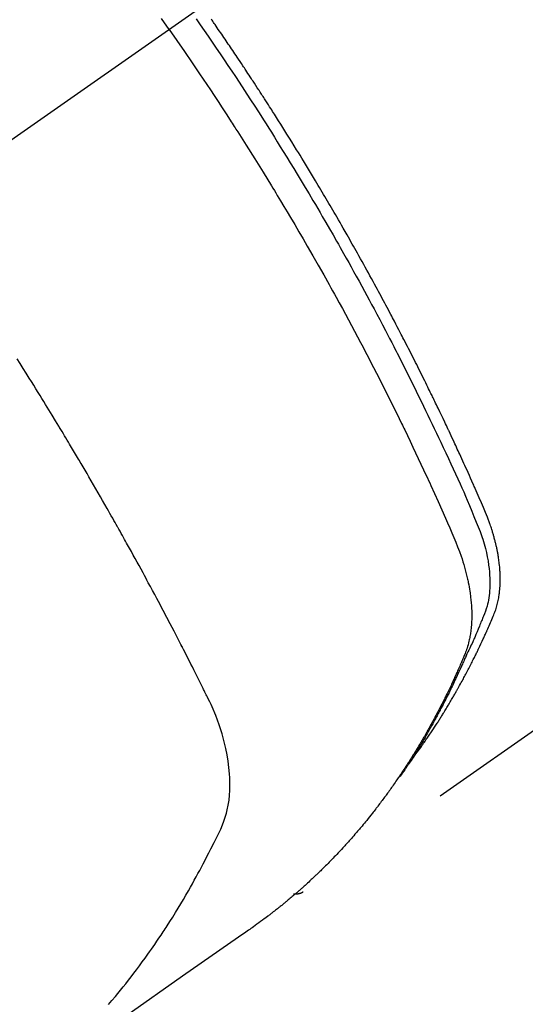
# Model space of a CAD drawing. Extents: x 27948 to 54421, y -11045 to -2175.
# Drawn here: x 44481 to 44496, y -4252 to -4223 of the extents above; entities that cross this region are included whole.
import ezdxf

# ---------------------------------------------------------------- set-up
doc = ezdxf.new("R2010")
doc.units = 0
doc.header["$LTSCALE"] = 50
doc.header["$MEASUREMENT"] = 0
doc.linetypes.add('CENTER2', pattern=[1.125, 0.75, -0.125, 0.125, -0.125])
doc.linetypes.add('HIDDEN', pattern=[0.375, 0.25, -0.125])
doc.layers.get('0').update_dxf_attribs({"linetype": 'CONTINUOUS'})
doc.layers.get('DEFPOINTS').update_dxf_attribs({"color": 146, "linetype": 'CONTINUOUS'})
for name, color, linetype in [('150-機器', 8, 'CONTINUOUS'), ('160-文字', 254, 'CONTINUOUS'), ('166-寸法B', 11, 'CONTINUOUS')]:
    doc.layers.add(name, color=color, linetype=linetype)
doc.styles.add('KH001', font='txt')
doc.dimstyles.new('KH1xx015', dxfattribs={"dimscale": 10, "dimtxt": 3.8, "dimasz": 0.8, "dimexe": 0.3, "dimexo": 1.2, "dimgap": 0.5, "dimtad": 3, "dimdec": 1, "dimdsep": 46, "dimlunit": 6, "dimtxsty": 'KH001', "dimblk": 'DOT', "dimcen": 1, "dimdle": 1, "dimclrd": 256, "dimclre": 256, "dimclrt": 256, "dimadec": 0, "dimazin": 0, "dimtfac": 1, "dimtdec": 1, "dimtix": 1, "dimtmove": 2, "dimatfit": 3, "dimldrblk": 'CLOSEDBLANK', "dimfxl": 1, "dimtolj": 1, "dimtzin": 0, "dimlwd": -1, "dimlwe": -1, "dimarcsym": 0})
doc.dimstyles.new('KH1xx030', dxfattribs={"dimscale": 30, "dimtxt": 2, "dimasz": 0.6, "dimexe": 0.3, "dimexo": 1.2, "dimgap": 0.5, "dimtad": 3, "dimdec": 1, "dimdsep": 46, "dimlunit": 6, "dimtxsty": 'KH001', "dimblk": 'DOT', "dimcen": 1, "dimdle": 1, "dimclrd": 256, "dimclre": 256, "dimclrt": 256, "dimadec": 0, "dimazin": 0, "dimtfac": 1, "dimtdec": 1, "dimtix": 1, "dimtmove": 2, "dimatfit": 3, "dimldrblk": 'CLOSEDBLANK', "dimfxl": 1, "dimtolj": 1, "dimtzin": 0, "dimlwd": -1, "dimlwe": -1, "dimarcsym": 0})

# ---------------------------------------------------------------- blocks, each defined once
blk = doc.blocks.new('F402_H')
at = {"layer": '150-機器', "color": 13, "linetype": 'CENTER2'}
blk.add_line((0, 0), (244.018, -170.863), dxfattribs=at)
at = {"layer": '150-機器', "color": 13, "linetype": 'HIDDEN'}
blk.add_line((140.96, -126.704), (201.303, -168.957), dxfattribs=at)
for points in [[(205.21, -143.69), (205.437, -143.368)], [(198.111, -165.067), (198.069, -165.013), (198.028, -164.96), (197.987, -164.906), (197.947, -164.852), (197.913, -164.806), (197.88, -164.76), (197.847, -164.714), (197.815, -164.667), (197.801, -164.648), (197.788, -164.628), (197.774, -164.609), (197.761, -164.59), (197.739, -164.558), (197.717, -164.527), (197.695, -164.496), (197.674, -164.465), (197.655, -164.438), (197.636, -164.41), (197.617, -164.383), (197.599, -164.355), (197.577, -164.323), (197.556, -164.291), (197.535, -164.259), (197.514, -164.227), (197.477, -164.172), (197.44, -164.116), (197.403, -164.06), (197.367, -164.004), (197.351, -163.98), (197.336, -163.956), (197.321, -163.932), (197.305, -163.908), (197.29, -163.883), (197.275, -163.859), (197.259, -163.834), (197.244, -163.81), (197.229, -163.785), (197.213, -163.76), (197.198, -163.735), (197.183, -163.711), (197.172, -163.695), (197.162, -163.678), (197.152, -163.662), (197.142, -163.646), (197.122, -163.613), (197.102, -163.58), (197.082, -163.547), (197.063, -163.514), (197.048, -163.489), (197.032, -163.464), (197.017, -163.439), (197.002, -163.414), (196.982, -163.381), (196.963, -163.347), (196.944, -163.314), (196.924, -163.28), (196.91, -163.255), (196.895, -163.23), (196.88, -163.205), (196.866, -163.18), (196.851, -163.154), (196.837, -163.129), (196.822, -163.103), (196.808, -163.078), (196.798, -163.061), (196.788, -163.044), (196.779, -163.027), (196.769, -163.01), (196.76, -162.993), (196.75, -162.976), (196.741, -162.959), (196.731, -162.942), (196.708, -162.899), (196.684, -162.856), (196.66, -162.814), (196.637, -162.771), (196.618, -162.737), (196.599, -162.702), (196.581, -162.668), (196.562, -162.634), (196.544, -162.599), (196.525, -162.564), (196.507, -162.529), (196.488, -162.494), (196.477, -162.472), (196.466, -162.45), (196.454, -162.428), (196.443, -162.406), (196.423, -162.367), (196.403, -162.328), (196.383, -162.288), (196.363, -162.249), (196.345, -162.214), (196.327, -162.179), (196.309, -162.143), (196.291, -162.108), (196.278, -162.081), (196.265, -162.055), (196.252, -162.028), (196.239, -162.002), (196.226, -161.975), (196.213, -161.948), (196.199, -161.921), (196.186, -161.894), (196.178, -161.876), (196.169, -161.859), (196.161, -161.841), (196.152, -161.823), (196.118, -161.751), (196.084, -161.679), (196.05, -161.606), (196.016, -161.534), (196.004, -161.507), (195.992, -161.48), (195.979, -161.452), (195.967, -161.425), (195.954, -161.398), (195.942, -161.371), (195.929, -161.343), (195.917, -161.316), (195.909, -161.297), (195.901, -161.279), (195.893, -161.261), (195.885, -161.242), (195.864, -161.196), (195.844, -161.15), (195.824, -161.104), (195.804, -161.058), (195.784, -161.012), (195.764, -160.965), (195.744, -160.919), (195.725, -160.872), (195.709, -160.834), (195.693, -160.796), (195.678, -160.757), (195.664, -160.719), (195.651, -160.68), (195.638, -160.642), (195.627, -160.603), (195.616, -160.563), (195.606, -160.526), (195.597, -160.488), (195.588, -160.45), (195.58, -160.411), (195.572, -160.372), (195.564, -160.332), (195.558, -160.292), (195.552, -160.252), (195.548, -160.223), (195.544, -160.195), (195.541, -160.166), (195.538, -160.137), (195.533, -160.088), (195.529, -160.039), (195.525, -159.99), (195.522, -159.94), (195.521, -159.907), (195.52, -159.873), (195.52, -159.839), (195.519, -159.805), (195.52, -159.768), (195.52, -159.73), (195.521, -159.692), (195.522, -159.654), (195.523, -159.626), (195.524, -159.598), (195.526, -159.57), (195.527, -159.542), (195.531, -159.488), (195.536, -159.434), (195.541, -159.38), (195.547, -159.327), (195.552, -159.287), (195.557, -159.247), (195.563, -159.207), (195.569, -159.167), (195.574, -159.133), (195.579, -159.1), (195.584, -159.066), (195.59, -159.033), (195.595, -159.011), (195.599, -158.988), (195.604, -158.966), (195.608, -158.943), (195.613, -158.917), (195.619, -158.891), (195.624, -158.864), (195.63, -158.838), (195.635, -158.815), (195.64, -158.792), (195.645, -158.77), (195.651, -158.747), (195.658, -158.72), (195.664, -158.693), (195.671, -158.666), (195.678, -158.64), (195.685, -158.612), (195.693, -158.585), (195.7, -158.558), (195.707, -158.531), (195.714, -158.507), (195.721, -158.484), (195.728, -158.461), (195.734, -158.438), (195.743, -158.411), (195.751, -158.384), (195.759, -158.357), (195.768, -158.33), (195.779, -158.295), (195.79, -158.26), (195.802, -158.225), (195.814, -158.19), (195.824, -158.163), (195.833, -158.136), (195.843, -158.109), (195.853, -158.082), (195.863, -158.055), (195.873, -158.028), (195.883, -158.001), (195.893, -157.974), (195.951, -157.831), (196.011, -157.688), (196.072, -157.547), (196.135, -157.405), (196.164, -157.338), (196.194, -157.271), (196.223, -157.203), (196.253, -157.136), (196.267, -157.102), (196.282, -157.069), (196.297, -157.035), (196.312, -157.001), (196.349, -156.917), (196.386, -156.833), (196.424, -156.749), (196.462, -156.665), (196.492, -156.598), (196.522, -156.531), (196.553, -156.463), (196.583, -156.396), (196.614, -156.329), (196.645, -156.261), (196.675, -156.194), (196.706, -156.127), (196.729, -156.076), (196.752, -156.026), (196.776, -155.975), (196.799, -155.925), (196.822, -155.875), (196.845, -155.824), (196.869, -155.774), (196.892, -155.724), (196.924, -155.656), (196.955, -155.589), (196.987, -155.521), (197.018, -155.454), (197.026, -155.437), (197.033, -155.42), (197.041, -155.403), (197.049, -155.387), (197.073, -155.336), (197.097, -155.286), (197.121, -155.235), (197.145, -155.185), (197.193, -155.084), (197.241, -154.983), (197.289, -154.882), (197.338, -154.781), (197.362, -154.731), (197.386, -154.681), (197.41, -154.631), (197.435, -154.58), (197.451, -154.547), (197.467, -154.513), (197.483, -154.479), (197.5, -154.446), (197.516, -154.412), (197.533, -154.379), (197.549, -154.345), (197.566, -154.312), (197.59, -154.261), (197.615, -154.21), (197.64, -154.16), (197.665, -154.109), (197.698, -154.042), (197.731, -153.975), (197.764, -153.908), (197.798, -153.841), (197.831, -153.774), (197.864, -153.706), (197.898, -153.639), (197.931, -153.572), (197.965, -153.505), (197.999, -153.438), (198.033, -153.371), (198.067, -153.304), (198.101, -153.237), (198.135, -153.17), (198.169, -153.103), (198.203, -153.036), (198.237, -152.969), (198.272, -152.902), (198.306, -152.835), (198.34, -152.769), (198.366, -152.718), (198.393, -152.668), (198.419, -152.618), (198.445, -152.568), (198.488, -152.484), (198.532, -152.401), (198.575, -152.317), (198.619, -152.234), (198.645, -152.184), (198.671, -152.134), (198.697, -152.084), (198.724, -152.034), (198.759, -151.967), (198.794, -151.9), (198.83, -151.833), (198.866, -151.766), (198.901, -151.7), (198.937, -151.633), (198.973, -151.567), (199.008, -151.5), (199.044, -151.433), (199.08, -151.367), (199.116, -151.3), (199.152, -151.234), (199.197, -151.151), (199.243, -151.068), (199.288, -150.984), (199.334, -150.901), (199.379, -150.818), (199.425, -150.735), (199.471, -150.652), (199.517, -150.569), (199.563, -150.486), (199.609, -150.403), (199.655, -150.32), (199.701, -150.238), (199.738, -150.171), (199.776, -150.105), (199.813, -150.039), (199.85, -149.972), (199.888, -149.906), (199.926, -149.839), (199.963, -149.773), (200.001, -149.706), (200.029, -149.657), (200.058, -149.607), (200.086, -149.558), (200.114, -149.508), (200.162, -149.425), (200.209, -149.343), (200.257, -149.26), (200.305, -149.177), (200.343, -149.112), (200.382, -149.046), (200.42, -148.98), (200.459, -148.914), (200.497, -148.848), (200.536, -148.782), (200.574, -148.716), (200.613, -148.651), (200.651, -148.585), (200.69, -148.519), (200.729, -148.453), (200.768, -148.388), (200.807, -148.322), (200.846, -148.257), (200.885, -148.191), (200.924, -148.126), (200.983, -148.027), (201.042, -147.929), (201.101, -147.831), (201.161, -147.733), (201.19, -147.684), (201.22, -147.635), (201.25, -147.586), (201.279, -147.537), (201.329, -147.455), (201.379, -147.374), (201.429, -147.292), (201.48, -147.211), (201.55, -147.097), (201.62, -146.983), (201.691, -146.869), (201.762, -146.756), (201.823, -146.658), (201.884, -146.561), (201.945, -146.463), (202.007, -146.366), (202.037, -146.317), (202.068, -146.268), (202.099, -146.22), (202.13, -146.171), (202.156, -146.13), (202.182, -146.089), (202.208, -146.048), (202.235, -146.007), (202.271, -145.951), (202.307, -145.895), (202.343, -145.839), (202.379, -145.783), (202.4, -145.75), (202.42, -145.718), (202.441, -145.685), (202.462, -145.653), (202.483, -145.62), (202.504, -145.588), (202.525, -145.555), (202.546, -145.523), (202.556, -145.507), (202.567, -145.491), (202.577, -145.475), (202.588, -145.459), (202.63, -145.395), (202.672, -145.331), (202.714, -145.266), (202.756, -145.202), (202.777, -145.17), (202.798, -145.138), (202.819, -145.105), (202.84, -145.073), (202.872, -145.025), (202.903, -144.977), (202.935, -144.929), (202.966, -144.88), (202.988, -144.848), (203.009, -144.816), (203.03, -144.784), (203.051, -144.752), (203.094, -144.689), (203.136, -144.625), (203.179, -144.561), (203.221, -144.498), (203.253, -144.45), (203.286, -144.402), (203.318, -144.354), (203.35, -144.307), (203.382, -144.259), (203.414, -144.211), (203.447, -144.163), (203.479, -144.116), (203.511, -144.068), (203.543, -144.02), (203.575, -143.972), (203.608, -143.925), (203.64, -143.877), (203.673, -143.83), (203.706, -143.782), (203.738, -143.735), (203.771, -143.687), (203.803, -143.64), (203.836, -143.593), (203.868, -143.546), (203.89, -143.514), (203.912, -143.482), (203.934, -143.451), (203.955, -143.419), (203.98, -143.384)], [(204.417, -143.383), (204.301, -143.55), (204.186, -143.717), (204.07, -143.884), (203.951, -144.059), (203.833, -144.233), (203.715, -144.408), (203.597, -144.583), (203.488, -144.746), (203.379, -144.908), (203.271, -145.071), (203.163, -145.235), (203.003, -145.478), (202.844, -145.723), (202.686, -145.968), (202.529, -146.213), (202.451, -146.335), (202.374, -146.457), (202.296, -146.58), (202.219, -146.702), (202.131, -146.842), (202.044, -146.982), (201.957, -147.122), (201.87, -147.262), (201.767, -147.428), (201.665, -147.595), (201.563, -147.761), (201.462, -147.928), (201.346, -148.12), (201.23, -148.313), (201.114, -148.506), (201, -148.7), (200.931, -148.816), (200.863, -148.932), (200.795, -149.048), (200.727, -149.164), (200.622, -149.345), (200.517, -149.526), (200.413, -149.707), (200.309, -149.889), (200.257, -149.98), (200.206, -150.071), (200.154, -150.162), (200.103, -150.254), (200.029, -150.384), (199.956, -150.514), (199.884, -150.644), (199.811, -150.774), (199.732, -150.917), (199.653, -151.061), (199.575, -151.205), (199.497, -151.349), (199.426, -151.479), (199.355, -151.61), (199.285, -151.741), (199.214, -151.872), (199.13, -152.029), (199.047, -152.186), (198.964, -152.343), (198.881, -152.501), (198.82, -152.619), (198.758, -152.737), (198.697, -152.856), (198.636, -152.974), (198.602, -153.04), (198.569, -153.106), (198.535, -153.172), (198.501, -153.238), (198.388, -153.461), (198.275, -153.685), (198.163, -153.91), (198.051, -154.134), (197.98, -154.279), (197.909, -154.425), (197.838, -154.57), (197.767, -154.716), (197.703, -154.848), (197.639, -154.98), (197.576, -155.112), (197.512, -155.245), (197.449, -155.377), (197.386, -155.51), (197.323, -155.642), (197.261, -155.775), (197.186, -155.933), (197.112, -156.092), (197.038, -156.251), (196.964, -156.411), (196.897, -156.556), (196.83, -156.703), (196.764, -156.849), (196.697, -156.995), (196.643, -157.114), (196.589, -157.233), (196.535, -157.353), (196.483, -157.473), (196.417, -157.632), (196.352, -157.793), (196.288, -157.953), (196.224, -158.113), (196.195, -158.183), (196.166, -158.253), (196.138, -158.323), (196.11, -158.393), (196.09, -158.449), (196.07, -158.506), (196.051, -158.562), (196.032, -158.619), (196.011, -158.686), (195.992, -158.753), (195.973, -158.82), (195.955, -158.888), (195.926, -159.009), (195.9, -159.131), (195.878, -159.253), (195.859, -159.376), (195.847, -159.472), (195.837, -159.568), (195.83, -159.665), (195.825, -159.762), (195.823, -159.835), (195.823, -159.908), (195.824, -159.982), (195.827, -160.055), (195.832, -160.126), (195.838, -160.196), (195.846, -160.267), (195.856, -160.337), (195.866, -160.398), (195.877, -160.459), (195.89, -160.519), (195.906, -160.579), (195.929, -160.654), (195.955, -160.728), (195.983, -160.801), (196.012, -160.874), (196.026, -160.908), (196.04, -160.942), (196.053, -160.976), (196.067, -161.009), (196.083, -161.049), (196.099, -161.088), (196.114, -161.127), (196.13, -161.166), (196.164, -161.247), (196.199, -161.328), (196.233, -161.409), (196.268, -161.49), (196.283, -161.524), (196.297, -161.557), (196.312, -161.59), (196.326, -161.623), (196.346, -161.669), (196.366, -161.714), (196.387, -161.759), (196.408, -161.804), (196.436, -161.861), (196.465, -161.917), (196.494, -161.974), (196.521, -162.031), (196.541, -162.076), (196.561, -162.12), (196.58, -162.165), (196.599, -162.21), (196.612, -162.241), (196.626, -162.272), (196.64, -162.302), (196.653, -162.333), (196.695, -162.425), (196.737, -162.517), (196.779, -162.609), (196.821, -162.7), (196.844, -162.748), (196.866, -162.796), (196.889, -162.844), (196.911, -162.891), (196.928, -162.926), (196.945, -162.96), (196.962, -162.994), (196.979, -163.029), (196.995, -163.063), (197.012, -163.097), (197.029, -163.131), (197.046, -163.165), (197.07, -163.212), (197.093, -163.258), (197.117, -163.305), (197.141, -163.352), (197.167, -163.402), (197.193, -163.453), (197.22, -163.504), (197.246, -163.554), (197.264, -163.588), (197.281, -163.621), (197.299, -163.654), (197.317, -163.688), (197.335, -163.721), (197.352, -163.755), (197.37, -163.788), (197.388, -163.821), (197.406, -163.855), (197.424, -163.888), (197.442, -163.92), (197.46, -163.953), (197.496, -164.019), (197.532, -164.085), (197.568, -164.151), (197.605, -164.217), (197.619, -164.242), (197.633, -164.266), (197.646, -164.291), (197.66, -164.315), (197.683, -164.356), (197.706, -164.397), (197.73, -164.438), (197.753, -164.479), (197.779, -164.524), (197.805, -164.568), (197.831, -164.612), (197.857, -164.657), (197.888, -164.709), (197.919, -164.761), (197.951, -164.812), (197.983, -164.864), (197.997, -164.887), (198.012, -164.911), (198.027, -164.934), (198.041, -164.957), (198.071, -165.004), (198.101, -165.051), (198.131, -165.097), (198.162, -165.144), (198.184, -165.178), (198.207, -165.213), (198.23, -165.247), (198.254, -165.281), (198.27, -165.304), (198.285, -165.327), (198.301, -165.349), (198.317, -165.372), (198.351, -165.42), (198.386, -165.468), (198.421, -165.515), (198.456, -165.563)], [(205.21, -143.69), (204.986, -144.013), (204.762, -144.337), (204.54, -144.662), (204.319, -144.987), (204.213, -145.145), (204.107, -145.302), (204.002, -145.46), (203.897, -145.619), (203.778, -145.8), (203.659, -145.982), (203.541, -146.163), (203.422, -146.345), (203.393, -146.391), (203.363, -146.436), (203.334, -146.482), (203.305, -146.527), (203.279, -146.567), (203.254, -146.606), (203.229, -146.646), (203.204, -146.685), (202.953, -147.08), (202.705, -147.476), (202.458, -147.873), (202.213, -148.271), (202.171, -148.34), (202.129, -148.409), (202.087, -148.478), (202.045, -148.548), (201.947, -148.709), (201.85, -148.872), (201.753, -149.034), (201.656, -149.196), (201.533, -149.405), (201.41, -149.614), (201.288, -149.824), (201.166, -150.034), (201.005, -150.314), (200.845, -150.594), (200.687, -150.876), (200.529, -151.157), (200.477, -151.251), (200.425, -151.345), (200.373, -151.439), (200.321, -151.533), (200.231, -151.697), (200.141, -151.862), (200.051, -152.027), (199.962, -152.192), (199.873, -152.357), (199.785, -152.522), (199.697, -152.687), (199.61, -152.853), (199.535, -152.994), (199.461, -153.136), (199.387, -153.278), (199.313, -153.421), (199.228, -153.586), (199.143, -153.752), (199.058, -153.918), (198.974, -154.085), (198.83, -154.369), (198.688, -154.654), (198.547, -154.94), (198.407, -155.226), (198.384, -155.273), (198.361, -155.321), (198.338, -155.369), (198.315, -155.416), (198.235, -155.583), (198.155, -155.75), (198.076, -155.917), (197.996, -156.084), (197.918, -156.251), (197.84, -156.418), (197.762, -156.585), (197.684, -156.752), (197.651, -156.824), (197.618, -156.896), (197.585, -156.968), (197.552, -157.039), (197.444, -157.278), (197.337, -157.517), (197.23, -157.756), (197.124, -157.996), (197.061, -158.139), (196.998, -158.282), (196.936, -158.426), (196.875, -158.57), (196.819, -158.705), (196.766, -158.841), (196.714, -158.978), (196.665, -159.115), (196.638, -159.195), (196.613, -159.275), (196.588, -159.355), (196.565, -159.436), (196.543, -159.514), (196.523, -159.593), (196.503, -159.673), (196.485, -159.752), (196.477, -159.786), (196.469, -159.82), (196.462, -159.855), (196.454, -159.889), (196.442, -159.952), (196.431, -160.014), (196.42, -160.077), (196.41, -160.14), (196.404, -160.183), (196.398, -160.225), (196.392, -160.268), (196.387, -160.311), (196.378, -160.394), (196.37, -160.477), (196.363, -160.56), (196.358, -160.644), (196.356, -160.711), (196.354, -160.778), (196.353, -160.845), (196.354, -160.912), (196.356, -160.968), (196.358, -161.024), (196.361, -161.08), (196.365, -161.135), (196.369, -161.181), (196.373, -161.227), (196.378, -161.272), (196.384, -161.318), (196.389, -161.354), (196.395, -161.391), (196.401, -161.427), (196.407, -161.463), (196.413, -161.498), (196.42, -161.533), (196.428, -161.568), (196.436, -161.603), (196.448, -161.655), (196.462, -161.707), (196.477, -161.759), (196.492, -161.81), (196.505, -161.849), (196.519, -161.888), (196.533, -161.926), (196.548, -161.964), (196.56, -161.995), (196.572, -162.025), (196.585, -162.055), (196.597, -162.085), (196.612, -162.119), (196.626, -162.152), (196.64, -162.185), (196.655, -162.218), (196.672, -162.258), (196.689, -162.297), (196.706, -162.337), (196.723, -162.376), (196.738, -162.409), (196.752, -162.442), (196.767, -162.474), (196.782, -162.507), (196.797, -162.54), (196.811, -162.572), (196.826, -162.605), (196.841, -162.637), (196.856, -162.67), (196.871, -162.702), (196.885, -162.735), (196.9, -162.767), (196.915, -162.8), (196.93, -162.832), (196.945, -162.864), (196.96, -162.896), (196.98, -162.937), (196.999, -162.978), (197.019, -163.019), (197.039, -163.06), (197.056, -163.095), (197.074, -163.131), (197.091, -163.167), (197.109, -163.202), (197.124, -163.234), (197.14, -163.266), (197.156, -163.298), (197.171, -163.33), (197.2, -163.386), (197.228, -163.443), (197.257, -163.499), (197.286, -163.556), (197.296, -163.574), (197.306, -163.593), (197.316, -163.612), (197.325, -163.631), (197.345, -163.668), (197.365, -163.705), (197.384, -163.742), (197.404, -163.779), (197.42, -163.81), (197.436, -163.841), (197.453, -163.872), (197.469, -163.903), (197.483, -163.927), (197.496, -163.952), (197.51, -163.976), (197.523, -164), (197.54, -164.031), (197.557, -164.062), (197.574, -164.092), (197.591, -164.123), (197.604, -164.147), (197.617, -164.171), (197.631, -164.196), (197.644, -164.22), (197.658, -164.244), (197.672, -164.268), (197.686, -164.292), (197.7, -164.316), (197.71, -164.334), (197.72, -164.353), (197.73, -164.371), (197.741, -164.389), (197.761, -164.425), (197.782, -164.461), (197.803, -164.497), (197.825, -164.533), (197.839, -164.557), (197.853, -164.58), (197.867, -164.604), (197.881, -164.627), (197.899, -164.657), (197.917, -164.687), (197.934, -164.716), (197.952, -164.746), (197.966, -164.77), (197.98, -164.793), (197.995, -164.816), (198.009, -164.84), (198.031, -164.875), (198.052, -164.91), (198.074, -164.945), (198.096, -164.98), (198.11, -165.004), (198.125, -165.027), (198.139, -165.05), (198.154, -165.073), (198.176, -165.108), (198.198, -165.143), (198.22, -165.177), (198.243, -165.211), (198.261, -165.24), (198.28, -165.268), (198.298, -165.297), (198.317, -165.325), (198.332, -165.348), (198.347, -165.371), (198.362, -165.394), (198.377, -165.417), (198.399, -165.451), (198.422, -165.485), (198.445, -165.519), (198.468, -165.553), (198.487, -165.581), (198.506, -165.609), (198.525, -165.638), (198.544, -165.666), (198.571, -165.705), (198.598, -165.744), (198.625, -165.782), (198.653, -165.821), (198.676, -165.854), (198.699, -165.888), (198.723, -165.921), (198.746, -165.954), (198.77, -165.987), (198.793, -166.02), (198.816, -166.053), (198.84, -166.085), (198.856, -166.107), (198.873, -166.129), (198.889, -166.15), (198.905, -166.172), (198.929, -166.204), (198.953, -166.237), (198.977, -166.269), (199.001, -166.301), (199.025, -166.334), (199.049, -166.366), (199.074, -166.398), (199.098, -166.43), (199.114, -166.451), (199.131, -166.473), (199.147, -166.494), (199.164, -166.515), (199.189, -166.547), (199.213, -166.579), (199.238, -166.61), (199.263, -166.642), (199.304, -166.694), (199.346, -166.747), (199.387, -166.799), (199.429, -166.851), (199.463, -166.892), (199.497, -166.933), (199.531, -166.974), (199.565, -167.015), (199.59, -167.046), (199.616, -167.076), (199.642, -167.107), (199.667, -167.137), (199.693, -167.167), (199.719, -167.198), (199.745, -167.228), (199.771, -167.258), (199.806, -167.298), (199.841, -167.338), (199.876, -167.378), (199.912, -167.417), (199.938, -167.447), (199.964, -167.477), (199.991, -167.507), (200.017, -167.536), (200.044, -167.566), (200.07, -167.595), (200.097, -167.624), (200.124, -167.654), (200.169, -167.702), (200.214, -167.75), (200.259, -167.798), (200.304, -167.846), (200.341, -167.884), (200.377, -167.922), (200.414, -167.96), (200.45, -167.998), (200.468, -168.017), (200.487, -168.036), (200.505, -168.055), (200.524, -168.074), (200.56, -168.111), (200.597, -168.148), (200.634, -168.185), (200.672, -168.222), (200.69, -168.241), (200.709, -168.259), (200.728, -168.277), (200.747, -168.296), (200.775, -168.323), (200.803, -168.351), (200.832, -168.378), (200.86, -168.405), (200.879, -168.423), (200.897, -168.441), (200.916, -168.459), (200.935, -168.477), (200.963, -168.504), (200.992, -168.532), (201.02, -168.559), (201.049, -168.585), (201.088, -168.621), (201.126, -168.656), (201.165, -168.691), (201.204, -168.726), (201.233, -168.753), (201.262, -168.779), (201.291, -168.805), (201.32, -168.831), (201.34, -168.849), (201.359, -168.866), (201.379, -168.883), (201.398, -168.9), (201.418, -168.918), (201.437, -168.935), (201.457, -168.953), (201.476, -168.97), (201.488, -168.98), (201.5, -168.99), (201.512, -169), (201.524, -169.01), (201.552, -169.034), (201.58, -169.058), (201.608, -169.082), (201.636, -169.106), (201.666, -169.131), (201.695, -169.156), (201.725, -169.181), (201.755, -169.206), (201.775, -169.223), (201.795, -169.239), (201.816, -169.256), (201.836, -169.272), (201.856, -169.289), (201.876, -169.305), (201.896, -169.322), (201.916, -169.338), (201.936, -169.355), (201.957, -169.371), (201.977, -169.388), (201.998, -169.404), (202.008, -169.412), (202.018, -169.42), (202.028, -169.428), (202.039, -169.436), (202.069, -169.46), (202.1, -169.484), (202.131, -169.508), (202.161, -169.532), (202.182, -169.548), (202.202, -169.564), (202.223, -169.58), (202.244, -169.596), (202.264, -169.612), (202.285, -169.628), (202.305, -169.643), (202.326, -169.659), (202.377, -169.699), (202.429, -169.738), (202.482, -169.777), (202.534, -169.815), (202.587, -169.853), (202.64, -169.891), (202.693, -169.929), (202.746, -169.967), (202.782, -169.992), (202.817, -170.018), (202.853, -170.043), (202.889, -170.068), (202.962, -170.12), (203.035, -170.171), (203.108, -170.222), (203.181, -170.273), (204.816, -171.416), (206.451, -172.56)], [(206.982, -172.242), (206.883, -172.126), (206.785, -172.009), (206.708, -171.916), (206.632, -171.822), (206.556, -171.728), (206.481, -171.634), (206.401, -171.532), (206.321, -171.43), (206.243, -171.327), (206.165, -171.224), (206.08, -171.11), (205.996, -170.996), (205.913, -170.881), (205.831, -170.766), (205.781, -170.695), (205.731, -170.624), (205.682, -170.553), (205.632, -170.482), (205.57, -170.391), (205.509, -170.301), (205.448, -170.209), (205.387, -170.118), (205.358, -170.073), (205.329, -170.029), (205.3, -169.984), (205.271, -169.939), (205.188, -169.81), (205.107, -169.68), (205.026, -169.549), (204.946, -169.418), (204.87, -169.292), (204.794, -169.165), (204.72, -169.038), (204.646, -168.91), (204.588, -168.808), (204.531, -168.706), (204.474, -168.603), (204.417, -168.5), (204.366, -168.407), (204.316, -168.313), (204.265, -168.219), (204.216, -168.125), (204.159, -168.016), (204.103, -167.906), (204.047, -167.796), (203.99, -167.686), (203.89, -167.494), (203.792, -167.301), (203.701, -167.105), (203.618, -166.906), (203.586, -166.816), (203.557, -166.726), (203.531, -166.635), (203.508, -166.543), (203.48, -166.401), (203.458, -166.259), (203.443, -166.115), (203.434, -165.971), (203.431, -165.85), (203.431, -165.73), (203.434, -165.609), (203.441, -165.489), (203.459, -165.302), (203.484, -165.116), (203.515, -164.931), (203.552, -164.747), (203.561, -164.707), (203.57, -164.668), (203.579, -164.628), (203.588, -164.589), (203.661, -164.317), (203.744, -164.048), (203.84, -163.783), (203.951, -163.525), (203.985, -163.453), (204.02, -163.382), (204.055, -163.311), (204.09, -163.24), (204.108, -163.205), (204.126, -163.169), (204.144, -163.133), (204.161, -163.098), (204.174, -163.071), (204.188, -163.044), (204.201, -163.018), (204.214, -162.991), (204.263, -162.893), (204.311, -162.795), (204.36, -162.697), (204.409, -162.599), (204.45, -162.519), (204.49, -162.438), (204.53, -162.358), (204.571, -162.278), (204.619, -162.183), (204.662, -162.096), (204.715, -161.993), (204.789, -161.851), (204.812, -161.806), (204.832, -161.767), (204.845, -161.742), (204.844, -161.743), (204.84, -161.751), (204.835, -161.76), (204.83, -161.77), (204.825, -161.779), (204.822, -161.784), (204.839, -161.752), (204.867, -161.698), (204.899, -161.637), (205.067, -161.314), (205.183, -161.092), (205.277, -160.911), (205.383, -160.709), (205.43, -160.62), (205.477, -160.531), (205.524, -160.442), (205.571, -160.353), (205.634, -160.237), (205.696, -160.121), (205.758, -160.006), (205.821, -159.89), (205.859, -159.818), (205.897, -159.747), (205.936, -159.675), (205.974, -159.604), (206.032, -159.497), (206.091, -159.39), (206.149, -159.284), (206.208, -159.177), (206.262, -159.079), (206.316, -158.981), (206.371, -158.883), (206.425, -158.785), (206.454, -158.731), (206.484, -158.678), (206.513, -158.625), (206.543, -158.571), (206.578, -158.509), (206.613, -158.447), (206.648, -158.385), (206.683, -158.323), (206.693, -158.305), (206.703, -158.287), (206.713, -158.269), (206.723, -158.251), (206.758, -158.189), (206.793, -158.127), (206.828, -158.064), (206.863, -158.002), (206.904, -157.931), (206.944, -157.86), (206.985, -157.788), (207.025, -157.717), (207.091, -157.602), (207.157, -157.487), (207.223, -157.371), (207.29, -157.256), (207.356, -157.14), (207.423, -157.025), (207.49, -156.91), (207.557, -156.794), (207.614, -156.697), (207.671, -156.599), (207.728, -156.501), (207.785, -156.404), (207.812, -156.359), (207.838, -156.315), (207.864, -156.271), (207.89, -156.226), (207.948, -156.129), (208.006, -156.032), (208.064, -155.934), (208.122, -155.837), (208.158, -155.775), (208.195, -155.713), (208.232, -155.651), (208.269, -155.59), (208.306, -155.528), (208.344, -155.466), (208.381, -155.404), (208.418, -155.342), (208.423, -155.333), (208.429, -155.324), (208.434, -155.316), (208.439, -155.307), (208.535, -155.147), (208.631, -154.988), (208.729, -154.829), (208.826, -154.671), (208.88, -154.583), (208.935, -154.495), (208.989, -154.407), (209.043, -154.319), (209.109, -154.213), (209.174, -154.107), (209.24, -154.001), (209.305, -153.896), (209.393, -153.755), (209.481, -153.615), (209.57, -153.474), (209.658, -153.334)], [(201.291, -168.949), (201.293, -168.951), (201.295, -168.952), (201.297, -168.953), (201.298, -168.955), (201.301, -168.955), (201.303, -168.957), (201.305, -168.958), (201.306, -168.959), (201.308, -168.96), (201.31, -168.962), (201.312, -168.963), (201.314, -168.963), (201.316, -168.964), (201.318, -168.966), (201.32, -168.967), (201.322, -168.968), (201.324, -168.969), (201.326, -168.97), (201.328, -168.972), (201.33, -168.972), (201.332, -168.973), (201.334, -168.975), (201.336, -168.975), (201.338, -168.976), (201.34, -168.977), (201.343, -168.978), (201.344, -168.979), (201.346, -168.98), (201.348, -168.981), (201.35, -168.982), (201.353, -168.983), (201.354, -168.984), (201.357, -168.984), (201.358, -168.986), (201.361, -168.987), (201.363, -168.988), (201.365, -168.988), (201.367, -168.988), (201.369, -168.989), (201.372, -168.99), (201.374, -168.991), (201.376, -168.992), (201.378, -168.992), (201.38, -168.993), (201.383, -168.994), (201.385, -168.995), (201.387, -168.996), (201.389, -168.996), (201.391, -168.996), (201.393, -168.997), (201.396, -168.998), (201.398, -168.999), (201.4, -168.999), (201.402, -168.999), (201.404, -169), (201.406, -169.001), (201.409, -169.002), (201.411, -169.002), (201.413, -169.002), (201.416, -169.003), (201.418, -169.003), (201.42, -169.003), (201.422, -169.004), (201.425, -169.005), (201.428, -169.005), (201.43, -169.005), (201.432, -169.006), (201.434, -169.006), (201.436, -169.006), (201.439, -169.007), (201.441, -169.007), (201.443, -169.007), (201.445, -169.008), (201.448, -169.008), (201.45, -169.009), (201.453, -169.009), (201.455, -169.009), (201.457, -169.01), (201.46, -169.009), (201.462, -169.01), (201.464, -169.01), (201.466, -169.01), (201.469, -169.011), (201.471, -169.01), (201.474, -169.01), (201.476, -169.011), (201.478, -169.011), (201.481, -169.011), (201.483, -169.011), (201.485, -169.011), (201.488, -169.011), (201.49, -169.011), (201.492, -169.011), (201.495, -169.011), (201.497, -169.011), (201.5, -169.012), (201.502, -169.011), (201.505, -169.011), (201.507, -169.011), (201.51, -169.011), (201.512, -169.012), (201.514, -169.01), (201.516, -169.011), (201.519, -169.01), (201.521, -169.011), (201.524, -169.01), (201.526, -169.01), (201.529, -169.01), (201.531, -169.01), (201.534, -169.01), (201.536, -169.009), (201.538, -169.009), (201.541, -169.009), (201.543, -169.009), (201.546, -169.008), (201.548, -169.008), (201.55, -169.008), (201.553, -169.007), (201.555, -169.007), (201.558, -169.007), (201.56, -169.007), (201.562, -169.005), (201.564, -169.006), (201.567, -169.005), (201.57, -169.005), (201.572, -169.004), (201.574, -169.004)]]:
    blk.add_lwpolyline(points, dxfattribs=at)
blk = doc.blocks.new('_Dot')
at = {"color": 0, "linetype": 'ByBlock', "lineweight": -2}
blk.add_line((-0.5, 0), (-1, 0), dxfattribs=at)
at = {"color": 0, "linetype": 'ByBlock', "const_width": 0.5}
blk.add_lwpolyline([(-0.25, 0, 1), (0.25, 0, 1)], format="xyb", close=True, dxfattribs=at)
blk = doc.blocks.new('*D333')
at = {"layer": '166-寸法B', "transparency": 16777216}
for p, q in [((44819.005, -3760.058), (44492.04, -3760.058)), ((44501.04, -3778.058), (44501.04, -4267.058)), ((44522.555, -4285.058), (44492.04, -4285.058))]:
    blk.add_line(p, q, dxfattribs=at)
at = {"layer": 'DEFPOINTS', "color": 0, "transparency": 16777216}
for p in [(44855.005, -3760.058), (44501.04, -4285.058), (44558.555, -4285.058)]:
    blk.add_point(p, dxfattribs=at)
at = {"layer": '166-寸法B', "transparency": 16777216, "xscale": 18, "yscale": 18, "zscale": 18}
for p, rotation in [((44501.04, -3760.058), 90), ((44501.04, -4285.058), 270)]:
    blk.add_blockref('_Dot', p, dxfattribs=dict(at, rotation=rotation))
at = {"layer": '166-寸法B', "transparency": 16777216, "insert": (44452.455, -3915.36), "char_height": 60, "attachment_point": 5, "rotation": 90, "style": 'KH001'}
blk.add_mtext('\\A1;525', dxfattribs=at)
blk = doc.blocks.new('_ClosedBlank')
at = {"color": 0, "linetype": 'ByBlock', "lineweight": -2}
for p, q in [((-1, 0.1667), (0, 0)), ((-1, 0.1667), (-1, -0.1667)), ((0, 0), (-1, -0.1667))]:
    blk.add_line(p, q, dxfattribs=at)
blk = doc.blocks.new('*D337')
at = {"layer": 'DEFPOINTS', "transparency": 16777216}
for p, q in [((44690.963, -4124.39), (44690.963, -4359.297)), ((44390.963, -4147.058), (44390.963, -4359.297)), ((44398.963, -4356.297), (44682.963, -4356.297))]:
    blk.add_line(p, q, dxfattribs=at)
at = {"layer": 'DEFPOINTS', "color": 0, "transparency": 16777216}
for p in [(44690.963, -4112.39), (44390.963, -4135.058), (44690.963, -4356.297)]:
    blk.add_point(p, dxfattribs=at)
at = {"layer": 'DEFPOINTS', "transparency": 16777216, "xscale": 8, "yscale": 8, "zscale": 8, "rotation": 180}
blk.add_blockref('_Dot', (44390.963, -4356.297), dxfattribs=at)
at = {"layer": 'DEFPOINTS', "transparency": 16777216, "xscale": 8, "yscale": 8, "zscale": 8}
blk.add_blockref('_Dot', (44690.963, -4356.297), dxfattribs=at)
at = {"layer": 'DEFPOINTS', "transparency": 16777216, "insert": (44540.963, -4332.297), "char_height": 38, "attachment_point": 5, "style": 'KH001'}
blk.add_mtext('\\A1;300', dxfattribs=at)

msp = doc.modelspace()

# ---------------------------------------------------------------- block references
at = {"layer": '150-機器', "xscale": -1}
msp.add_blockref('F402_H', (44690.971, -4079.866), dxfattribs=at)

# ---------------------------------------------------------------- dimensions: what is measured, and where the dimension line sits
at = {"layer": '166-寸法B'}
dim = msp.add_linear_dim(base=(44501.04, -4285.058), p1=(44855.005, -3760.058), p2=(44558.555, -4285.058), angle=90, dimstyle='KH1xx030', dxfattribs=at)
dim.commit()
dim.dimension.update_dxf_attribs({"geometry": '*D333', "text_midpoint": (44452.455, -3915.36), "dimtype": 128})
at = {"layer": 'DEFPOINTS'}
dim = msp.add_linear_dim(base=(44690.963, -4356.297), p1=(44390.963, -4135.058), p2=(44690.963, -4112.39), dimstyle='KH1xx015', dxfattribs=at)
dim.commit()
dim.dimension.update_dxf_attribs({"geometry": '*D337', "text_midpoint": (44540.963, -4332.297)})

# ---------------------------------------------------------------- leaders
at = {"layer": '160-文字', "annotation_type": 0, "has_hookline": 1, "hookline_direction": 1, "text_width": 963.959}
msp.add_leader([(44570.971, -4072.677), (43389.434, -5861.629), (43371.434, -5861.629)], dimstyle='KH1xx030', override={"dimgap": 0.5, "dimtad": 1}, dxfattribs=at)
at = {"layer": '160-文字'}
msp.add_leader([(44810.971, -4080.058), (43389.434, -5861.629)], dimstyle='KH1xx030', override={"dimgap": 0.5, "dimtad": 1}, dxfattribs=at)

doc.saveas('drawing.dxf')
